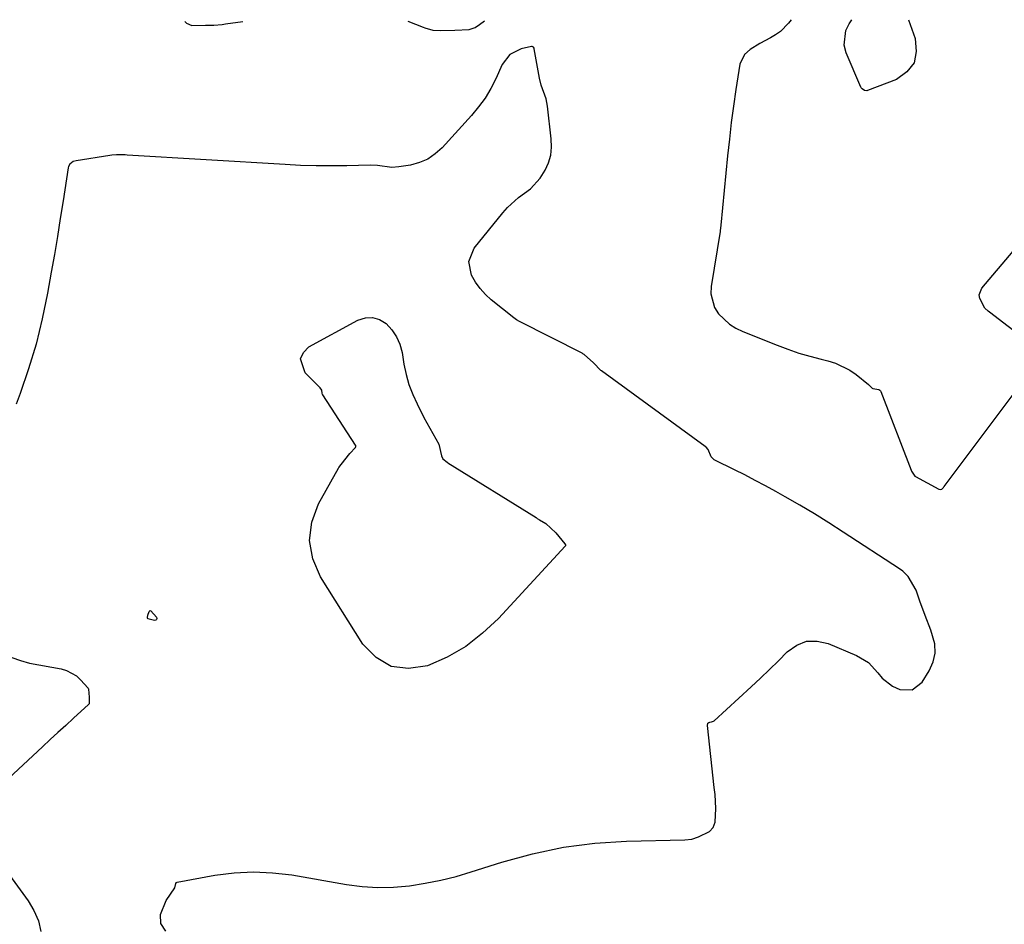
# Model space of a CAD drawing. Units: inches. Extents: x 1937078 to 1942393, y 416544 to 421813.
# Drawn here: x 1940540 to 1940851, y 421523 to 421809 of the extents above; entities that cross this region are included whole.
import ezdxf

# ---------------------------------------------------------------- set-up
doc = ezdxf.new("R2010")
doc.units = ezdxf.units.IN
doc.header["$MEASUREMENT"] = 0
doc.layers.add('1', color=7, linetype='Continuous')
doc.layers.add('7', color=7, linetype='Continuous')

msp = doc.modelspace()

# ---------------------------------------------------------------- linework, layer by layer
at = {"layer": '1', "color": 18}
for points in [[(1940592.51, 421808.63, 1668), (1940592.98, 421808.14, 1668), (1940594.72, 421807.46, 1668), (1940599.04, 421807.49, 1668), (1940601.68, 421807.56, 1668), (1940604.22, 421807.78, 1668), (1940605.27, 421807.91, 1668), (1940610.78, 421808.68, 1668)], [(1940662.88, 421808.82, 1668), (1940667.75, 421806.85, 1668), (1940668.31, 421806.63, 1668), (1940670.8, 421805.92, 1668), (1940673.26, 421805.85, 1668), (1940677.8, 421805.97, 1668), (1940682.33, 421806.12, 1668), (1940684.23, 421806.8, 1668), (1940685.6, 421807.69, 1668), (1940687.14, 421808.89, 1668)], [(1940783.99, 421809.15, 1668), (1940783.22, 421808.17, 1668), (1940780.6, 421805.51, 1668), (1940779.09, 421804.43, 1668), (1940777.48, 421803.48, 1668), (1940774.09, 421801.75, 1668), (1940771.02, 421799.86, 1668), (1940769.24, 421798.3, 1668), (1940767.8, 421795.22, 1668), (1940766.56, 421787.19, 1668), (1940765.8, 421781.97, 1668), (1940765.1, 421776.75, 1668), (1940764.49, 421771.51, 1668), (1940763.94, 421766.27, 1668), (1940761.85, 421744.39, 1668), (1940761.61, 421742.53, 1668), (1940761.58, 421742.37, 1668), (1940758.7, 421724.95, 1668), (1940758.63, 421722.61, 1668), (1940759.8, 421718.31, 1668), (1940761.04, 421716.33, 1668), (1940764.54, 421713.06, 1668), (1940766.57, 421711.8, 1668), (1940768.74, 421710.74, 1668), (1940779.59, 421706.4, 1668), (1940783.01, 421705.12, 1668), (1940786.46, 421703.94, 1668), (1940789.97, 421702.93, 1668), (1940793.5, 421702.02, 1668), (1940795.63, 421701.53, 1668), (1940798.05, 421700.79, 1668), (1940802.53, 421698.58, 1668), (1940804.6, 421697.12, 1668), (1940808.41, 421693.99, 1668), (1940809.65, 421692.81, 1668), (1940809.82, 421692.74, 1668), (1940811.74, 421692.44, 1668), (1940812.04, 421692.26, 1668), (1940812.27, 421692, 1668), (1940812.35, 421691.84, 1668), (1940821.89, 421666.9, 1668), (1940822.01, 421666.6, 1668), (1940823.05, 421665.08, 1668), (1940823.31, 421664.91, 1668), (1940830.68, 421660.95, 1668), (1940831.12, 421660.83, 1668), (1940831.57, 421660.93, 1668), (1940831.86, 421661.18, 1668), (1940832.11, 421661.5, 1668), (1940832.24, 421661.65, 1668), (1940832.36, 421661.81, 1668), (1940863.32, 421703.05, 1668)], [(1940589.87, 421536.7, 1668), (1940590.03, 421536.76, 1668), (1940601.98, 421538.95, 1668), (1940608.05, 421539.73, 1668), (1940614.12, 421540.08, 1668), (1940620.2, 421539.79, 1668), (1940626.27, 421539.07, 1668), (1940643.53, 421536.09, 1668), (1940648.49, 421535.46, 1668), (1940653.46, 421535.13, 1668), (1940658.44, 421535.24, 1668), (1940663.42, 421535.66, 1668), (1940668.38, 421536.43, 1668), (1940673.3, 421537.39, 1668), (1940678.16, 421538.61, 1668), (1940682.98, 421540.01, 1668), (1940692.63, 421543.11, 1668), (1940702.31, 421545.76, 1668), (1940712.09, 421547.84, 1668), (1940722.02, 421549.08, 1668), (1940732.04, 421549.74, 1668), (1940750.45, 421550.16, 1668), (1940752.66, 421550.41, 1668), (1940754.79, 421551.06, 1668), (1940758.18, 421552.83, 1668), (1940759.39, 421554.1, 1668), (1940760.06, 421555.73, 1668), (1940760.27, 421560.06, 1668), (1940759.96, 421564.5, 1668), (1940759.74, 421566.71, 1668), (1940757.57, 421586.31, 1668), (1940757.72, 421587.04, 1668), (1940757.97, 421587.28, 1668), (1940758.31, 421587.37, 1668), (1940758.86, 421587.42, 1668), (1940759.51, 421587.68, 1668), (1940759.65, 421587.79, 1668), (1940771.37, 421598.49, 1668), (1940774.29, 421601.2, 1668), (1940777.17, 421603.95, 1668), (1940780.01, 421606.76, 1668), (1940782.81, 421609.59, 1668), (1940785.76, 421611.64, 1668), (1940788.86, 421612.89, 1668), (1940792.21, 421612.95, 1668), (1940795.72, 421612.2, 1668), (1940804.7, 421608.4, 1668), (1940808.42, 421606.16, 1668), (1940811.36, 421602.96, 1668), (1940812.8, 421601.21, 1668), (1940816.04, 421598.7, 1668), (1940818.37, 421597.64, 1668), (1940822.3, 421597.59, 1668), (1940825.4, 421600.02, 1668), (1940827.66, 421603.58, 1668), (1940828.89, 421606.35, 1668), (1940829.56, 421609.17, 1668), (1940829.41, 421612.06, 1668), (1940828.13, 421616.43, 1668), (1940826.37, 421621, 1668), (1940824.72, 421625.61, 1668), (1940823.5, 421629.04, 1668), (1940821, 421633.32, 1668), (1940819.25, 421635.05, 1668), (1940818.26, 421635.79, 1668), (1940800.49, 421647.37, 1668), (1940795.96, 421650.27, 1668), (1940791.39, 421653.1, 1668), (1940786.77, 421655.85, 1668), (1940782.11, 421658.53, 1668), (1940779.17, 421660.19, 1668), (1940775.95, 421661.98, 1668), (1940772.7, 421663.73, 1668), (1940769.42, 421665.43, 1668), (1940766.13, 421667.08, 1668), (1940759.94, 421670.13, 1668), (1940759.73, 421670.25, 1668), (1940759.34, 421670.51, 1668), (1940758.74, 421671.17, 1668), (1940757.76, 421673.5, 1668), (1940757.18, 421674.17, 1668), (1940756.84, 421674.45, 1668), (1940724.09, 421698.27, 1668), (1940723.88, 421698.43, 1668), (1940721.59, 421700.81, 1668), (1940718.62, 421703.47, 1668), (1940718.18, 421703.74, 1668), (1940717.95, 421703.86, 1668), (1940698.22, 421713.93, 1668), (1940697.28, 421714.44, 1668), (1940696.39, 421715.05, 1668), (1940689.29, 421720.74, 1668), (1940687.42, 421722.45, 1668), (1940685.72, 421724.29, 1668), (1940684.27, 421726.33, 1668), (1940682.99, 421728.51, 1668), (1940682.18, 421732.91, 1668), (1940683.89, 421737.05, 1668), (1940692.88, 421748.19, 1668), (1940694.44, 421749.94, 1668), (1940697.89, 421753.07, 1668), (1940701.63, 421755.85, 1668), (1940704.74, 421759.2, 1668), (1940706.31, 421761.68, 1668), (1940707.34, 421764.06, 1668), (1940708.06, 421766.5, 1668), (1940708.32, 421769.03, 1668), (1940708.25, 421771.63, 1668), (1940707.02, 421781.96, 1668), (1940706.59, 421784.2, 1668), (1940705.08, 421788.52, 1668), (1940704.55, 421790.75, 1668), (1940702.86, 421800.08, 1668), (1940702.79, 421800.27, 1668), (1940702.57, 421800.56, 1668), (1940702.21, 421800.74, 1668), (1940702.02, 421800.79, 1668), (1940698.71, 421800.05, 1668), (1940695.15, 421798.27, 1668), (1940692.72, 421795.12, 1668), (1940690.68, 421790.58, 1668), (1940689.1, 421787.47, 1668), (1940687.33, 421784.48, 1668), (1940685.29, 421781.67, 1668), (1940683.07, 421778.98, 1668), (1940673.77, 421768.78, 1668), (1940671.59, 421766.83, 1668), (1940669.23, 421765.22, 1668), (1940666.59, 421764.12, 1668), (1940663.77, 421763.34, 1668), (1940660.11, 421762.73, 1668), (1940657.84, 421762.57, 1668), (1940653.32, 421763.18, 1668), (1940651.03, 421763.26, 1668), (1940643.62, 421763.09, 1668), (1940638.76, 421763.04, 1668), (1940633.91, 421763.07, 1668), (1940629.06, 421763.22, 1668), (1940624.21, 421763.46, 1668), (1940574.3, 421766.48, 1668), (1940573.61, 421766.51, 1668), (1940570.84, 421766.52, 1668), (1940569.46, 421766.41, 1668), (1940568.77, 421766.32, 1668), (1940558.09, 421764.69, 1668), (1940557.24, 421764.44, 1668), (1940556.18, 421763.64, 1668), (1940555.75, 421762.89, 1668), (1940555.64, 421762.47, 1668), (1940554.02, 421752.06, 1668), (1940553.13, 421746.41, 1668), (1940552.2, 421740.77, 1668), (1940551.25, 421735.12, 1668), (1940550.27, 421729.49, 1668), (1940549.08, 421722.83, 1668), (1940547.43, 421714.77, 1668), (1940545.48, 421706.79, 1668), (1940543.11, 421698.93, 1668), (1940540.45, 421691.15, 1668), (1940539.22, 421687.83, 1668)], [(1940863.01, 421704.31, 1668), (1940846.69, 421716.88, 1668), (1940846.3, 421717.18, 1668), (1940845.22, 421718.15, 1668), (1940843.59, 421721.18, 1668), (1940843.44, 421722.3, 1668), (1940844.31, 421724.46, 1668), (1940854.11, 421736.16, 1668)], [(1940537.8, 421607.81, 1668), (1940540.53, 421606.77, 1668), (1940543.39, 421606, 1668), (1940553.38, 421604.19, 1668), (1940555.13, 421603.69, 1668), (1940558.22, 421601.94, 1668), (1940559.56, 421600.7, 1668), (1940561.88, 421598.06, 1668), (1940562.06, 421597.76, 1668), (1940562.21, 421595.27, 1668), (1940562.21, 421593.15, 1668), (1940562.18, 421593.06, 1668), (1940562.06, 421592.91, 1668), (1940557.3, 421588.57, 1668), (1940554.85, 421586.33, 1668), (1940552.4, 421584.08, 1668), (1940549.96, 421581.83, 1668), (1940547.52, 421579.57, 1668), (1940532.18, 421565.31, 1668)], [(1940536.27, 421540.12, 1668), (1940542.99, 421530.91, 1668), (1940544.8, 421527.83, 1668), (1940546.19, 421524.61, 1668), (1940546.95, 421521.18, 1668)], [(1940586.51, 421521.32, 1668), (1940584.94, 421523.72, 1668), (1940584.82, 421526.59, 1668), (1940586.57, 421530.99, 1668), (1940589.29, 421535.04, 1668), (1940589.67, 421536.41, 1668), (1940589.87, 421536.7, 1668)]]:
    msp.add_polyline3d(points, dxfattribs=at)
at = {"layer": '7', "color": 18}
for points in [[(1940821.06, 421809.25, 1668), (1940823.19, 421803.27, 1668), (1940823.55, 421799.21, 1668), (1940822.85, 421795.62, 1668), (1940820.59, 421792.76, 1668), (1940817.27, 421790.38, 1668), (1940808.1, 421786.84, 1668), (1940807.91, 421786.79, 1668), (1940807.15, 421786.89, 1668), (1940806.43, 421787.36, 1668), (1940806.16, 421787.7, 1668), (1940806.06, 421787.89, 1668), (1940801.35, 421798.76, 1668), (1940800.75, 421801.16, 1668), (1940801.25, 421805.78, 1668), (1940802.35, 421807.99, 1668), (1940803.22, 421809.2, 1668)], [(1940635.72, 421692.21, 1668), (1940635.27, 421692.93, 1668), (1940630.49, 421697.66, 1668), (1940629, 421702.09, 1668), (1940629.92, 421704.07, 1668), (1940631.68, 421705.94, 1668), (1940647.15, 421714.33, 1668), (1940649.5, 421715.06, 1668), (1940651.79, 421715.22, 1668), (1940653.97, 421714.52, 1668), (1940656.09, 421713.26, 1668), (1940657.88, 421711.27, 1668), (1940659.36, 421709.11, 1668), (1940660.38, 421706.7, 1668), (1940661.08, 421704.12, 1668), (1940661.69, 421700.45, 1668), (1940662.39, 421697.19, 1668), (1940663.28, 421693.99, 1668), (1940664.46, 421690.89, 1668), (1940665.83, 421687.85, 1668), (1940668.02, 421683.59, 1668), (1940668.93, 421681.9, 1668), (1940670.85, 421678.56, 1668), (1940672.67, 421675.2, 1668), (1940673.56, 421671.52, 1668), (1940673.95, 421670.56, 1668), (1940675.31, 421669.5, 1668), (1940675.6, 421669.31, 1668), (1940703.48, 421651.94, 1668), (1940703.57, 421651.88, 1668), (1940703.82, 421651.71, 1668), (1940704.55, 421651.2, 1668), (1940706.55, 421650.07, 1668), (1940709.66, 421647.11, 1668), (1940712.47, 421643.65, 1668), (1940712.69, 421643.31, 1668), (1940712.72, 421643.13, 1668), (1940712.69, 421643.05, 1668), (1940712.64, 421642.97, 1668), (1940691.53, 421620.11, 1668), (1940686.55, 421615.43, 1668), (1940681.21, 421611.28, 1668), (1940675.34, 421607.92, 1668), (1940669.12, 421605.09, 1668), (1940663.16, 421604.29, 1668), (1940657.69, 421604.93, 1668), (1940652.95, 421607.75, 1668), (1940648.71, 421612.01, 1668), (1940635.31, 421633.23, 1668), (1940632.94, 421638.94, 1668), (1940631.83, 421644.68, 1668), (1940632.63, 421650.47, 1668), (1940634.7, 421656.29, 1668), (1940641.02, 421667.55, 1668), (1940641.15, 421667.77, 1668), (1940643, 421670.24, 1668), (1940644.59, 421672.24, 1668), (1940646.37, 421674.06, 1668), (1940646.51, 421674.38, 1668), (1940646.47, 421674.72, 1668), (1940646.41, 421674.82, 1668), (1940636.06, 421690.77, 1668), (1940635.99, 421690.89, 1668), (1940635.83, 421691.28, 1668), (1940635.72, 421692.21, 1668)], [(1940583.56, 421619.77, 1668), (1940583.28, 421619.58, 1668), (1940582.84, 421619.48, 1668), (1940580.83, 421620.03, 1668), (1940580.76, 421620.09, 1668), (1940580.72, 421620.16, 1668), (1940580.68, 421620.35, 1668), (1940580.78, 421621.09, 1668), (1940581.23, 421622.31, 1668), (1940581.35, 421622.45, 1668), (1940581.42, 421622.52, 1668), (1940581.56, 421622.56, 1668), (1940581.7, 421622.49, 1668), (1940583.48, 421620.54, 1668), (1940583.6, 421620.11, 1668), (1940583.56, 421619.77, 1668)]]:
    msp.add_polyline3d(points, dxfattribs=at)

doc.saveas('drawing.dxf')
